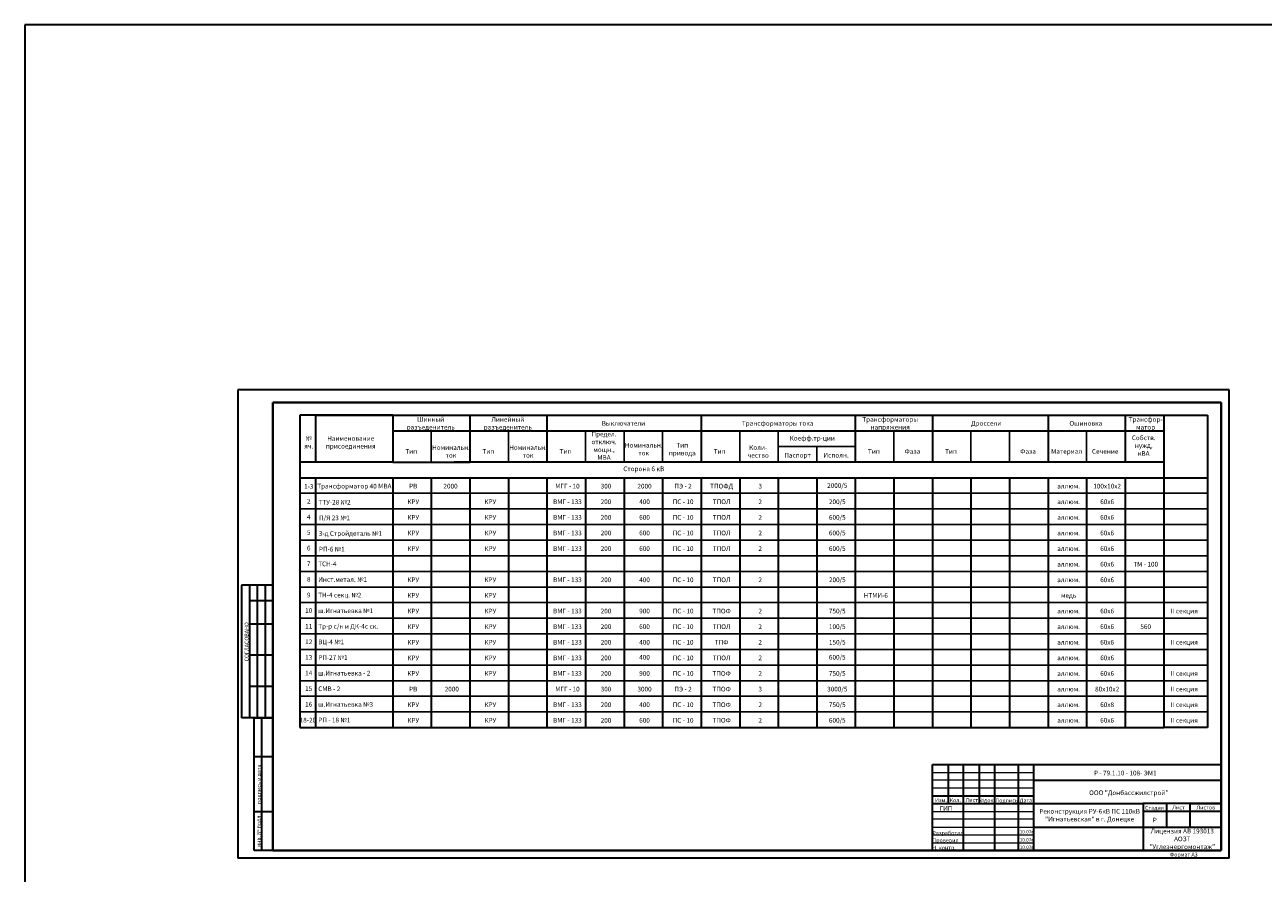
# Model space of a CAD drawing. Extents: x -232513 to -109935, y 168323 to 336666.
# Drawn here: x -112147 to -111354, y 170844 to 171388 of the extents above; entities that cross this region are included whole.
import ezdxf

# ---------------------------------------------------------------- set-up
doc = ezdxf.new("R2010")
doc.units = 0
doc.header["$LTSCALE"] = 1500
doc.header["$MEASUREMENT"] = 0
doc.layers.get('0').update_dxf_attribs({"linetype": 'CONTINUOUS'})
doc.layers.get('DEFPOINTS').update_dxf_attribs({"linetype": 'CONTINUOUS'})
doc.layers.add('СЛОЙ3', color=12, linetype='CONTINUOUS')
doc.styles.add('Romans', font='ARIAL.TTF', dxfattribs={"height": 3})
doc.styles.add('Основной', font='ARIAL.TTF')
doc.linetypes.add('RES6KV', pattern='A,0,[131,LTYPESHP.SHX,S=0.4,R=90,X=0.4,Y=-0.4],0.5,[131,LTYPESHP.SHX,S=0.4,R=90,X=0.4,Y=-0.4],4,[131,LTYPESHP.SHX,S=0.4,R=270,X=-0.4,Y=0.4],0.5,[131,LTYPESHP.SHX,S=0.4,R=270,X=-0.4,Y=0.4],-3', length=8)

msp = doc.modelspace()

# ---------------------------------------------------------------- linework, layer by layer
at = {"lineweight": 35}
for p, q in [((-112010.4588, 171154.0499), (-112010.4588, 170854.0344)), ((-111588.0931, 171154.0499), (-112010.4588, 171154.0499)), ((-111375.7273, 171154.0499), (-111588.0931, 171154.0499)), ((-111375.7273, 170854.0344), (-111375.7273, 171154.0499)), ((-111565.6213, 170859.0344), (-111565.6213, 170914.0344)), ((-111565.6213, 170914.0344), (-111380.7273, 170914.0344)), ((-111565.6213, 170914.0344), (-111380.7273, 170914.0344)), ((-111555.6213, 170914.0344), (-111555.6213, 170889.0344)), ((-111545.7273, 170859.0344), (-111545.7273, 170914.0344)), ((-111535.7273, 170914.0344), (-111535.7273, 170889.0344)), ((-111525.7273, 170859.0344), (-111525.7273, 170914.0344)), ((-111510.7273, 170914.0344), (-111510.7273, 170859.0344)), ((-111500.7273, 170859.0344), (-111500.7273, 170914.0344)), ((-111500.7273, 170904.0344), (-111380.7273, 170904.0344)), ((-111565.6213, 170894.0344), (-111500.7273, 170894.0344)), ((-111565.6213, 170889.0344), (-111500.7273, 170889.0344)), ((-111500.7273, 170889.0344), (-111430.7273, 170889.0344)), ((-111380.7273, 170889.0344), (-111430.7273, 170889.0344)), ((-111430.7273, 170889.0344), (-111430.7273, 170859.0344)), ((-111380.7273, 170884.0344), (-111430.7273, 170884.0344)), ((-111415.7273, 170889.0344), (-111415.7273, 170874.0344)), ((-111400.7273, 170889.0344), (-111380.7273, 170889.0344)), ((-111400.7273, 170874.0344), (-111400.7273, 170889.0344)), ((-111500.7273, 170874.0344), (-111380.7273, 170874.0344)), ((-111588.0931, 170854.0344), (-112010.4588, 170854.0344)), ((-111375.7273, 170854.0344), (-111588.0931, 170854.0344))]:
    msp.add_line(p, q, dxfattribs=at)
at = {"lineweight": 40}
for p, q in [((-111988.0931, 171146.0344), (-111565.7273, 171146.0344)), ((-111988.0931, 170859.0344), (-111988.0931, 171146.0344)), ((-111565.7273, 171146.0344), (-111380.7273, 171146.0344)), ((-111380.7273, 171146.0344), (-111380.7273, 170859.0344)), ((-111572.7273, 170859.0344), (-111988.0931, 170859.0344)), ((-111380.7273, 170859.0344), (-111572.7273, 170859.0344))]:
    msp.add_line(p, q, dxfattribs=at)
for p, q in [((-111968.0931, 171146.0344), (-111838.0931, 171146.0344)), ((-111838.0931, 171146.0344), (-111778.0931, 171146.0344)), ((-111743.0931, 171146.0344), (-111698.0931, 171146.0344)), ((-111678.0931, 171146.0344), (-111658.0931, 171146.0344)), ((-111545.7273, 171146.0344), (-111415.7273, 171146.0344)), ((-111988.0931, 171101.0344), (-111988.0931, 171093.0344)), ((-111555.6213, 170894.0344), (-111555.6213, 170889.0344)), ((-111545.7273, 170894.0344), (-111545.7273, 170889.0344)), ((-111545.7273, 170894.0344), (-111545.7273, 170889.0344)), ((-111535.7273, 170894.0344), (-111535.7273, 170889.0344)), ((-111525.7273, 170894.0344), (-111525.7273, 170889.0344)), ((-111510.7273, 170894.0344), (-111510.7273, 170889.0344)), ((-111415.7273, 170874.0344), (-111400.7273, 170874.0344))]:
    msp.add_line(p, q)
at = {"color": 0}
for p, q in [((-112008.0931, 171029.0344), (-112008.0931, 170944.0344)), ((-112008.0931, 171029.0344), (-112008.0931, 171029.0344)), ((-112003.0931, 171029.0344), (-112003.0931, 171029.0344)), ((-111998.0931, 171029.0344), (-111998.0931, 171029.0344)), ((-111993.0931, 171029.0344), (-111993.0931, 171029.0344)), ((-112000.0931, 170944.0344), (-112000.0931, 170944.0344)), ((-112000.0931, 170884.0344), (-112000.0931, 170884.0344)), ((-112000.0931, 170884.0344), (-112000.0931, 170884.0344)), ((-111995.0931, 170859.0344), (-111995.0931, 170859.0344)), ((-111572.7273, 170859.0344), (-111572.7273, 170859.0344))]:
    msp.add_line(p, q, dxfattribs=at)
at = {"color": 0, "lineweight": 30}
for p, q in [((-111988.0931, 171029.0344), (-112008.0931, 171029.0344)), ((-112008.0931, 171029.0344), (-112008.0931, 170944.0344)), ((-111998.0931, 171029.0344), (-112003.0931, 171029.0344)), ((-112003.0931, 171029.0344), (-112003.0931, 170944.0344)), ((-111993.0931, 171029.0344), (-111998.0931, 171029.0344)), ((-111998.0931, 171029.0344), (-111998.0931, 170944.0344)), ((-111988.0931, 171029.0344), (-111993.0931, 171029.0344)), ((-111993.0931, 171029.0344), (-111993.0931, 170944.0344)), ((-111988.0931, 171029.0344), (-111988.0931, 170859.0344)), ((-111988.0931, 171019.0344), (-112003.0931, 171019.0344)), ((-111988.0931, 171004.0344), (-112003.0931, 171004.0344)), ((-111988.0931, 170984.0344), (-112003.0931, 170984.0344)), ((-111988.0931, 170964.0344), (-112003.0931, 170964.0344)), ((-111988.0931, 170944.0344), (-112008.0931, 170944.0344)), ((-112000.0931, 170919.0344), (-112000.0931, 170944.0344)), ((-112000.0931, 170944.0344), (-111988.0931, 170944.0344)), ((-111995.0931, 170884.0344), (-111995.0931, 170944.0344)), ((-112000.0931, 170884.0344), (-112000.0931, 170919.0344)), ((-111988.0931, 170919.0344), (-112000.0931, 170919.0344)), ((-112000.0931, 170859.0344), (-112000.0931, 170884.0344)), ((-112000.0931, 170884.0344), (-111988.0931, 170884.0344)), ((-111995.0931, 170859.0344), (-111995.0931, 170884.0344)), ((-111995.0931, 170859.0344), (-112000.0931, 170859.0344)), ((-111988.0931, 170859.0344), (-111995.0931, 170859.0344)), ((-111572.7273, 170859.0344), (-111577.7273, 170859.0344))]:
    msp.add_line(p, q, dxfattribs=at)
at = {"lineweight": 13}
for p, q in [((-111565.6213, 170909.0344), (-111500.7273, 170909.0344)), ((-111500.7273, 170904.0344), (-111565.6213, 170904.0344)), ((-111500.7273, 170899.0344), (-111565.6213, 170899.0344)), ((-111565.6213, 170884.0344), (-111500.7273, 170884.0344)), ((-111500.7273, 170879.0344), (-111565.6213, 170879.0344)), ((-111565.6213, 170874.0344), (-111500.7273, 170874.0344)), ((-111500.9171, 170868.8357), (-111565.6213, 170868.8357)), ((-111565.6213, 170863.8357), (-111500.7273, 170863.8357))]:
    msp.add_line(p, q, dxfattribs=at)
at = {"layer": 'DEFPOINTS'}
msp.add_line((-111375.7273, 170854.0344), (-111375.7273, 170854.0344), dxfattribs=at)
at = {"layer": 'СЛОЙ3', "color": 1, "linetype": 'RES6KV', "lineweight": 35}
for p, q in [((-112146.9625, 171387.9279), (-112146.9625, 169471.116)), ((-109935.3927, 171387.9279), (-112146.9625, 171387.9279))]:
    msp.add_line(p, q, dxfattribs=at)
at = {"layer": 'СЛОЙ3', "color": 0}
for p, q in [((-111375.7273, 170854.0344), (-111375.7273, 171154.0499)), ((-111516.3371, 171137.7922), (-111442.2751, 171137.7922)), ((-111886.647, 171127.7922), (-111886.647, 171107.7922)), ((-111837.2724, 171127.7922), (-111837.2724, 171107.7922)), ((-111787.8977, 171127.7922), (-111787.8977, 171107.7922)), ((-111763.2104, 171127.7922), (-111763.2104, 171107.7922)), ((-111738.5231, 171127.7922), (-111738.5231, 171107.7922)), ((-111689.1484, 171127.7922), (-111689.1484, 171107.7922)), ((-111664.4611, 171127.7922), (-111664.4611, 171107.7922)), ((-111664.4611, 171127.7922), (-111565.7118, 171127.7922)), ((-111590.3991, 171127.7922), (-111590.3991, 171107.7922)), ((-111541.0244, 171127.7922), (-111541.0244, 171107.7922)), ((-111516.3371, 171127.7922), (-111516.3371, 171107.7922)), ((-111516.3371, 171127.7922), (-111516.3371, 171107.7922)), ((-111466.9624, 171127.7922), (-111466.9624, 171107.7922)), ((-111466.9624, 171127.7922), (-111466.9624, 171107.7922)), ((-111615.0864, 171117.7922), (-111664.4611, 171117.7922)), ((-111664.4611, 171117.7922), (-111615.0864, 171117.7922)), ((-111639.7737, 171117.7922), (-111639.7737, 171107.7922)), ((-111861.9597, 171107.7922), (-111921.3344, 171107.7922)), ((-111491.6498, 171107.7922), (-111551.0244, 171107.7922)), ((-111442.2751, 171107.7922), (-111501.6498, 171107.7922)), ((-111970.709, 171087.7922), (-111389.5969, 171087.7922)), ((-111970.709, 171077.7922), (-111389.5969, 171077.7922)), ((-111970.709, 171067.7922), (-111389.5969, 171067.7922)), ((-111970.709, 171057.7922), (-111389.5969, 171057.7922)), ((-111970.709, 171047.7922), (-111389.5969, 171047.7922)), ((-111970.709, 171037.7922), (-111389.5969, 171037.7922)), ((-111970.709, 171027.7922), (-111389.5969, 171027.7922)), ((-111970.709, 171017.7922), (-111389.5969, 171017.7922)), ((-111970.709, 171007.7922), (-111389.5969, 171007.7922)), ((-111970.709, 170997.7922), (-111389.5969, 170997.7922)), ((-111970.709, 170987.7922), (-111389.5969, 170987.7922)), ((-111970.709, 170977.7922), (-111389.5969, 170977.7922)), ((-111970.709, 170967.7922), (-111389.5969, 170967.7922)), ((-111970.709, 170957.7922), (-111417.5878, 170957.7922)), ((-111970.709, 170957.7922), (-111389.5969, 170957.7922)), ((-111970.709, 170947.7922), (-111389.5969, 170947.7922))]:
    msp.add_line(p, q, dxfattribs=at)
at = {"layer": 'СЛОЙ3', "color": 0, "lineweight": 30}
for p, q in [((-111970.709, 171137.7922), (-111970.709, 171073.0766)), ((-111911.3344, 171137.7922), (-111970.709, 171137.7922)), ((-111960.709, 171137.7922), (-111960.709, 171107.7922)), ((-111960.709, 171137.7922), (-111911.3344, 171137.7922)), ((-111911.3344, 171137.7922), (-111911.3344, 171107.7922)), ((-111911.3344, 171137.7922), (-111861.9597, 171137.7922)), ((-111861.9597, 171137.7922), (-111861.9597, 171107.7922)), ((-111861.9597, 171137.7922), (-111812.5851, 171137.7922)), ((-111812.5851, 171137.7922), (-111812.5851, 171107.7922)), ((-111812.5851, 171137.7922), (-111763.2104, 171137.7922)), ((-111763.2104, 171137.7922), (-111713.8357, 171137.7922)), ((-111713.8357, 171137.7922), (-111713.8357, 171107.7922)), ((-111713.8357, 171137.7922), (-111615.0864, 171137.7922)), ((-111615.0864, 171137.7922), (-111615.0864, 171107.7922)), ((-111615.0864, 171137.7922), (-111565.7118, 171137.7922)), ((-111565.7118, 171137.7922), (-111565.7118, 171107.7922)), ((-111565.7118, 171137.7922), (-111491.6498, 171137.7922)), ((-111491.6498, 171137.7922), (-111491.6498, 171107.7922)), ((-111491.6498, 171137.7922), (-111389.5969, 171137.7922)), ((-111442.2751, 171137.7922), (-111442.2751, 171107.7922)), ((-111417.5878, 171137.7922), (-111417.5878, 171097.7922)), ((-111389.5969, 171137.7922), (-111389.5969, 170937.7922)), ((-111911.3344, 171127.7922), (-111615.0864, 171127.7922)), ((-111615.0864, 171127.7922), (-111516.3371, 171127.7922)), ((-111590.3991, 171127.7922), (-111491.6498, 171127.7922)), ((-111565.7118, 171127.7922), (-111466.9624, 171127.7922)), ((-111541.0244, 171127.7922), (-111442.2751, 171127.7922)), ((-111516.3371, 171127.7922), (-111417.5878, 171127.7922)), ((-111911.3344, 171107.7922), (-111970.709, 171107.7922)), ((-111911.3344, 171107.7922), (-111861.9597, 171107.7922)), ((-111812.5851, 171107.7922), (-111871.9597, 171107.7922)), ((-111763.2104, 171107.7922), (-111822.5851, 171107.7922)), ((-111713.8357, 171107.7922), (-111773.2104, 171107.7922)), ((-111664.4611, 171107.7922), (-111723.8357, 171107.7922)), ((-111615.0864, 171107.7922), (-111674.4611, 171107.7922)), ((-111565.7118, 171107.7922), (-111625.0864, 171107.7922)), ((-111516.3371, 171107.7922), (-111575.7118, 171107.7922)), ((-111466.9624, 171107.7922), (-111526.3371, 171107.7922)), ((-111417.5878, 171107.7922), (-111476.9624, 171107.7922)), ((-111970.709, 171097.7922), (-111389.5969, 171097.7922)), ((-111960.709, 171097.7922), (-111960.709, 170937.7922)), ((-111911.3344, 171097.7922), (-111911.3344, 170937.7922)), ((-111886.647, 171097.7922), (-111886.647, 170937.7922)), ((-111861.9597, 171097.7922), (-111861.9597, 170937.7922)), ((-111837.2724, 171097.7922), (-111837.2724, 170937.7922)), ((-111812.5851, 171097.7922), (-111812.5851, 170937.7922)), ((-111787.8977, 171097.7922), (-111787.8977, 170937.7922)), ((-111763.2104, 171097.7922), (-111763.2104, 170937.7922)), ((-111738.5231, 171097.7922), (-111738.5231, 170937.7922)), ((-111713.8357, 171097.7922), (-111713.8357, 170937.7922)), ((-111689.1484, 171097.7922), (-111689.1484, 170937.7922)), ((-111664.4611, 171097.7922), (-111664.4611, 170937.7922)), ((-111639.7737, 171097.7922), (-111639.7737, 170937.7922)), ((-111615.0864, 171097.7922), (-111615.0864, 170937.7922)), ((-111590.3991, 171097.7922), (-111590.3991, 170937.7922)), ((-111565.7118, 171097.7922), (-111565.7118, 170937.7922)), ((-111541.0244, 171097.7922), (-111541.0244, 170937.7922)), ((-111516.3371, 171097.7922), (-111516.3371, 170937.7922)), ((-111491.6498, 171097.7922), (-111491.6498, 170937.7922)), ((-111466.9624, 171097.7922), (-111466.9624, 170937.7922)), ((-111442.2751, 171097.7922), (-111442.2751, 170937.7922)), ((-111417.5878, 171097.7922), (-111417.5878, 170937.7922)), ((-111970.709, 171087.7922), (-111970.709, 170937.7922)), ((-111970.709, 170937.7922), (-111417.5878, 170937.7922)), ((-111389.5969, 170937.7922), (-111417.5878, 170937.7922))]:
    msp.add_line(p, q, dxfattribs=at)

# ---------------------------------------------------------------- texts
at = {"style": 'Romans'}
for p in [(-111509.8461, 170869.9383), (-111509.8461, 170864.7968), (-111509.8461, 170859.9835)]:
    msp.add_text('10.07г', height=2.2, dxfattribs=at).set_placement(p)
at = {"attachment_point": 5, "style": 'Romans'}
for s, insert, char_height, width in [('{\\fArial|b0|i0|c204|p34;Шинный\\Pразъеденитель}', (-111886.9968, 171132.6357), 3, 46.057024), ('{\\fArial|b0|i0|c204|p34;Линейный\\Pразъеденитель}', (-111837.6221, 171132.6357), 3, 46.057024), ('{\\fArial|b0|i0|c204|p34;Трансформаторы напряжения}', (-111592.7574, 171132.6357), 3, 46.057024), ('{\\fArial|b0|i0|c204|p34;Трансфор-\\Pматор}', (-111429.1991, 171132.6357), 3, 46.057024), ('{\\fArial|b0|i0|c204|p34;Предел.\\Pотключ.\\Pмощн.,\\PМВА}', (-111776.0266, 171118.2713), 3, 46.057024), ('{\\fArial|b0|i0|c204|p34;Выключатели}', (-111763.5601, 171132.6357), 3, 46.057024), ('{\\fArial|b0|i0|c204|p34;Трансформаторы тока}', (-111664.8108, 171132.6357), 3, 46.057024), ('{\\fArial|b0|i0|c204|p34;Дроссели}', (-111531.2676, 171132.6357), 3, 46.057024), ('{\\fArial|b0|i0|c204|p34;Ошиновка}', (-111467.4746, 171132.6357), 3, 46.057024), ('{\\fArial|b0|i0|c204|p34;№\\Pяч.}', (-111965.1116, 171120.4787), 3, 46.057024), ('{\\fArial|b0|i0|c204|p34;Наименование присоединения}', (-111938.23, 171120.4787), 3, 46.057024), ('{\\fArial|b0|i0|c204|p34;Номинальн.\\Pток}', (-111750.5824, 171116.1163), 3, 46.057024), ('{\\fArial|b0|i0|c204|p34;Тип \\Pпривода}', (-111725.895, 171116.1163), 3, 46.057024), ('{\\fArial|b0|i0|c204|p34;Коефф.тр-ции}', (-111642.6499, 171123.1225), 3, 46.057024), ('{\\fArial|b0|i0|c204|p34;Собств.\\Pнужд,\\PкВА}', (-111430.404, 171118.3622), 3, 46.057024), ('{\\fArial|b0|i0|c204|p34;Тип}', (-111899.4633, 171114.6371), 3, 46.057024), ('{\\fArial|b0|i0|c204|p34;Номинальн.\\Pток}', (-111874.019, 171114.6371), 3, 46.057024), ('{\\fArial|b0|i0|c204|p34;Тип}', (-111850.0886, 171114.6371), 3, 46.057024), ('{\\fArial|b0|i0|c204|p34;Номинальн.\\Pток}', (-111824.6443, 171114.6371), 3, 46.057024), ('{\\fArial|b0|i0|c204|p34;Тип}', (-111800.7139, 171114.6371), 3, 46.057024), ('{\\fArial|b0|i0|c204|p34;Тип}', (-111701.9646, 171114.6371), 3, 46.057024), ('{\\fArial|b0|i0|c204|p34;Коли-\\Pчество}', (-111677.2773, 171114.6371), 3, 46.057024), ('{\\fArial|b0|i0|c204|p34;Паспорт}', (-111652.0853, 171112.1829), 3, 46.057024), ('{\\fArial|b0|i0|c204|p34;Исполн.}', (-111627.398, 171112.1829), 3, 46.057024), ('{\\fArial|b0|i0|c204|p34;Тип}', (-111603.2153, 171114.6371), 3, 46.057024), ('{\\fArial|b0|i0|c204|p34;Фаза}', (-111578.528, 171114.6371), 3, 46.057024), ('{\\fArial|b0|i0|c204|p34;Тип}', (-111553.8406, 171114.6371), 3, 46.057024), ('{\\fArial|b0|i0|c204|p34;Фаза}', (-111504.466, 171114.6371), 3, 46.057024), ('{\\fArial|b0|i0|c204|p34;Материал}', (-111479.7787, 171114.6371), 3, 46.057024), ('{\\fArial|b0|i0|c204|p34;Сечение}', (-111455.0913, 171114.6371), 3, 46.057024), ('{\\fArial|b0|i0|c204|p34;Сторона 6 кВ}', (-111750.5824, 171103.4876), 3, 56.971429), ('{\\fArial|b0|i0|c204|p34;Изм.}', (-111560.2477, 170891.2351), 2.5, 46.057024), ('{\\fArial|b0|i0|c204|p34;Кол.}', (-111551.095, 170891.2351), 2.5, 46.057024), ('{\\fArial|b0|i0|c204|p34;Лист}', (-111540.5137, 170891.3017), 2.5, 46.057024), ('{\\fArial|b0|i0|c204|p34;№док.}', (-111530.8588, 170891.1175), 2.5, 46.057024), ('{\\fArial|b0|i0|c204|p34;Подпись}', (-111518.1738, 170891.07), 2.5, 46.057024), ('{\\fArial|b0|i0|c204|p34;Дата}', (-111505.8303, 170891.07), 2.5, 46.057024), ('{\\fArial|b0|i0|c204|p34;ГИП}', (-111556.994, 170885.9816), 3, 46.057024), ('{\\fArial|b0|i0|c204|p34;Реконструкция РУ-6кВ ПС 110кВ \\P"Игнатьевская" в г. Донецке }', (-111465.0438, 170881.6208), 3, 127.719201), ('{\\fArial|b0|i0|c204|p34;Стадия}', (-111423.5189, 170886.3589), 2.5, 46.057024), ('{\\fArial|b0|i0|c204|p34;Лист}', (-111408.1665, 170886.5344), 2.5, 46.057024), ('{\\fArial|b0|i0|c204|p34;Листов}', (-111390.685, 170886.5344), 2.5, 46.057024), ('{\\fArial|b0|i0|c204|p34;Р}', (-111423.2707, 170878.4865), 3, 46.057024), ('{\\fArial|b0|i0|c204|p34;Проверил}', (-111557.3436, 170865.5039), 2.5, 46.057024), ('{\\fArial|b0|i0|c204|p34;Разработал}', (-111555.7975, 170870.2392), 2.5, 46.057024), ('{\\fArial|b0|i0|c204|p34;Лицензия АВ 193013\\PАОЗТ "Углеэнергомонтаж"}', (-111405.7303, 170866.4402), 3, 46.057024), ('{\\fArial|b0|i0|c204|p34;Н. контр.}', (-111558.2581, 170860.8301), 2.5, 46.057024), ('{\\fArial|b0|i0|c204|p34;Формат А3}', (-111404.7552, 170856.4179), 2.5, 50)]:
    msp.add_mtext(s, dxfattribs=dict(at, insert=insert, char_height=char_height, width=width))
at = {"color": 1, "char_height": 3, "width": 63.381599, "style": 'Romans'}
for s, insert, attachment_point in [('{\\fArial|b0|i0|c204|p34;1-3}', (-111965.1116, 171092.1858), 5), ('{\\fArial|b0|i0|c204|p34;Трансформатор 40 МВА}', (-111935.9046, 171092.397), 5), ('{\\fArial|b0|i0|c204|p34;РВ}', (-111898.1928, 171092.397), 5), ('{\\fArial|b0|i0|c204|p34;2000}', (-111874.2985, 171092.397), 5), ('{\\fArial|b0|i0|c204|p34;МГГ - 10}', (-111799.4435, 171092.397), 5), ('{\\fArial|b0|i0|c204|p34;300}', (-111774.7562, 171092.397), 5), ('{\\fArial|b0|i0|c204|p34;2000}', (-111750.0689, 171092.397), 5), ('{\\fArial|b0|i0|c204|p34;ПЭ - 2}', (-111725.3815, 171092.397), 5), ('{\\fArial|b0|i0|c204|p34;ТПОФД}', (-111700.6942, 171092.397), 5), ('{\\fArial|b0|i0|c204|p34;3}', (-111676.0069, 171092.397), 5), ('2000/5', (-111626.6322, 171092.397), 5), ('{\\fArial|b0|i0|c204|p34;аллюм.}', (-111478.5082, 171092.397), 5), ('{\\fArial|b0|i0|c204|p34;100х10х2}', (-111453.8209, 171092.397), 5), ('{\\fArial|b0|i0|c204|p34;\\C0;2}', (-111965.1116, 171082.6928), 5), ('{\\fArial|b0|i0|c204|p34;\\C0;ТТУ-28 №2}', (-111948.5757, 171082.0717), 5), ('{\\fArial|b0|i0|c204|p34;\\C0;КРУ}', (-111898.1928, 171082.397), 5), ('{\\fArial|b0|i0|c204|p34;\\C0;КРУ}', (-111848.8182, 171082.397), 5), ('{\\fArial|b0|i0|c204|p34;\\C0;ВМГ - 133}', (-111799.4435, 171082.397), 5), ('{\\fArial|b0|i0|c204|p34;\\C0;200}', (-111774.7562, 171082.397), 5), ('{\\C0;400}', (-111750.0689, 171082.397), 5), ('{\\fArial|b0|i0|c204|p34;\\C0;ПС - 10}', (-111725.3815, 171082.397), 5), ('{\\fArial|b0|i0|c204|p34;\\C0;ТПОЛ}', (-111700.6942, 171082.397), 5), ('{\\fArial|b0|i0|c204|p34;\\C0;2}', (-111676.0069, 171082.397), 5), ('{\\C0;200/5}', (-111626.6322, 171082.397), 5), ('{\\fArial|b0|i0|c204|p34;\\C0;аллюм.}', (-111478.5082, 171082.397), 5), ('{\\fArial|b0|i0|c204|p34;\\C0;60х6}', (-111453.8209, 171082.397), 5), ('{\\fArial|b0|i0|c204|p34;\\C0;4}', (-111965.1116, 171072.6928), 5), ('{\\fArial|b0|i0|c204|p34;\\C0;П/Я 23 №1}', (-111948.5757, 171072.0717), 5), ('{\\fArial|b0|i0|c204|p34;\\C0;КРУ}', (-111898.1928, 171072.397), 5), ('{\\fArial|b0|i0|c204|p34;\\C0;КРУ}', (-111848.8182, 171072.397), 5), ('{\\fArial|b0|i0|c204|p34;\\C0;ВМГ - 133}', (-111799.4435, 171072.397), 5), ('{\\fArial|b0|i0|c204|p34;\\C0;200}', (-111774.7562, 171072.397), 5), ('{\\C0;600}', (-111750.0689, 171072.397), 5), ('{\\fArial|b0|i0|c204|p34;\\C0;ПС - 10}', (-111725.3815, 171072.397), 5), ('{\\fArial|b0|i0|c204|p34;\\C0;ТПОЛ}', (-111700.6942, 171072.397), 5), ('{\\fArial|b0|i0|c204|p34;\\C0;2}', (-111676.0069, 171072.397), 5), ('{\\C0;600/5}', (-111626.6322, 171072.397), 5), ('{\\fArial|b0|i0|c204|p34;\\C0;аллюм.}', (-111478.5082, 171072.397), 5), ('{\\fArial|b0|i0|c204|p34;\\C0;60х6}', (-111453.8209, 171072.397), 5), ('{\\fArial|b0|i0|c204|p34;\\C0;5}', (-111965.1116, 171062.6928), 5), ('{\\fArial|b0|i0|c204|p34;\\C0;З-д Стройдеталь №1}', (-111938.5306, 171062.0717), 5), ('{\\fArial|b0|i0|c204|p34;\\C0;КРУ}', (-111898.1928, 171062.397), 5), ('{\\fArial|b0|i0|c204|p34;\\C0;КРУ}', (-111848.8182, 171062.397), 5), ('{\\fArial|b0|i0|c204|p34;\\C0;ВМГ - 133}', (-111799.4435, 171062.397), 5), ('{\\fArial|b0|i0|c204|p34;\\C0;200}', (-111774.7562, 171062.397), 5), ('{\\C0;600}', (-111750.0689, 171062.397), 5), ('{\\fArial|b0|i0|c204|p34;\\C0;ПС - 10}', (-111725.3815, 171062.397), 5), ('{\\fArial|b0|i0|c204|p34;\\C0;ТПОЛ}', (-111700.6942, 171062.397), 5), ('{\\fArial|b0|i0|c204|p34;\\C0;2}', (-111676.0069, 171062.397), 5), ('{\\C0;600/5}', (-111626.6322, 171062.397), 5), ('{\\fArial|b0|i0|c204|p34;\\C0;60х6}', (-111453.8209, 171062.397), 5), ('{\\fArial|b0|i0|c204|p34;\\C0;аллюм.}', (-111478.5082, 171062.397), 5), ('{\\fArial|b0|i0|c204|p34;\\C0;6}', (-111965.1116, 171052.6928), 5), ('{\\fArial|b0|i0|c204|p34;\\C0;РП-6 №1}', (-111950.3435, 171052.04), 5), ('{\\fArial|b0|i0|c204|p34;\\C0;КРУ}', (-111898.1928, 171052.397), 5), ('{\\fArial|b0|i0|c204|p34;\\C0;КРУ}', (-111848.8182, 171052.397), 5), ('{\\fArial|b0|i0|c204|p34;\\C0;ВМГ - 133}', (-111799.4435, 171052.397), 5), ('{\\fArial|b0|i0|c204|p34;\\C0;200}', (-111774.7562, 171052.397), 5), ('{\\C0;600}', (-111750.0689, 171052.397), 5), ('{\\fArial|b0|i0|c204|p34;\\C0;ПС - 10}', (-111725.3815, 171052.397), 5), ('{\\fArial|b0|i0|c204|p34;\\C0;ТПОЛ}', (-111700.6942, 171052.397), 5), ('{\\fArial|b0|i0|c204|p34;\\C0;2}', (-111676.0069, 171052.397), 5), ('{\\C0;600/5}', (-111626.6322, 171052.397), 5), ('{\\fArial|b0|i0|c204|p34;\\C0;аллюм.}', (-111478.5082, 171052.397), 5), ('{\\fArial|b0|i0|c204|p34;\\C0;60х6}', (-111453.8209, 171052.397), 5), ('{\\fArial|b0|i0|c204|p34;\\C0;7}', (-111965.1116, 171042.6928), 5), ('{\\fArial|b0|i0|c204|p34;\\C0;ТСН-4}', (-111959.0366, 171044.0998), 1), ('{\\fArial|b0|i0|c204|p34;\\C0;аллюм.}', (-111478.5082, 171042.397), 5), ('{\\fArial|b0|i0|c204|p34;\\C0;60х6}', (-111453.8209, 171042.397), 5), ('{\\fArial|b0|i0|c204|p34;\\C0;ТМ - 100}', (-111429.1336, 171042.397), 5), ('{\\fArial|b0|i0|c204|p34;\\C0;8}', (-111965.1116, 171032.6928), 5), ('{\\fArial|b0|i0|c204|p34;\\C0;Инст.метал. №1}', (-111959.0366, 171034.0998), 1), ('{\\fArial|b0|i0|c204|p34;\\C0;КРУ}', (-111898.1928, 171032.397), 5), ('{\\fArial|b0|i0|c204|p34;\\C0;КРУ}', (-111848.8182, 171032.397), 5), ('{\\fArial|b0|i0|c204|p34;\\C0;ВМГ - 133}', (-111799.4435, 171032.397), 5), ('{\\fArial|b0|i0|c204|p34;\\C0;200}', (-111774.7562, 171032.397), 5), ('{\\C0;400}', (-111750.0689, 171032.397), 5), ('{\\fArial|b0|i0|c204|p34;\\C0;ПС - 10}', (-111725.3815, 171032.397), 5), ('{\\fArial|b0|i0|c204|p34;\\C0;ТПОЛ}', (-111700.6942, 171032.397), 5), ('{\\fArial|b0|i0|c204|p34;\\C0;2}', (-111676.0069, 171032.397), 5), ('{\\C0;200/5}', (-111626.6322, 171032.397), 5), ('{\\fArial|b0|i0|c204|p34;\\C0;аллюм.}', (-111478.5082, 171032.397), 5), ('{\\fArial|b0|i0|c204|p34;\\C0;60х6}', (-111453.8209, 171032.397), 5), ('{\\fArial|b0|i0|c204|p34;\\C0;9}', (-111965.1116, 171022.6928), 5), ('{\\fArial|b0|i0|c204|p34;\\C0;ТН-4 секц. №2}', (-111959.0366, 171024.0998), 1), ('{\\fArial|b0|i0|c204|p34;\\C0;КРУ}', (-111898.1928, 171022.397), 5), ('{\\fArial|b0|i0|c204|p34;\\C0;КРУ}', (-111848.8182, 171022.397), 5), ('{\\fArial|b0|i0|c204|p34;\\C0;НТМИ-6}', (-111601.9449, 171022.397), 5), ('{\\fArial|b0|i0|c204|p34;\\C0;медь}', (-111478.5082, 171022.397), 5), ('{\\fArial|b0|i0|c204|p34;\\C0;10}', (-111965.1116, 171012.6928), 5), ('{\\fArial|b0|i0|c204|p34;\\C0;ш.Игнатьевка №1}', (-111959.0366, 171014.0998), 1), ('{\\fArial|b0|i0|c204|p34;\\C0;КРУ}', (-111898.1928, 171012.397), 5), ('{\\fArial|b0|i0|c204|p34;\\C0;КРУ}', (-111848.8182, 171012.397), 5), ('{\\fArial|b0|i0|c204|p34;\\C0;ВМГ - 133}', (-111799.4435, 171012.397), 5), ('{\\fArial|b0|i0|c204|p34;\\C0;200}', (-111774.7562, 171012.397), 5), ('{\\C0;900}', (-111750.0689, 171012.397), 5), ('{\\fArial|b0|i0|c204|p34;\\C0;ПС - 10}', (-111725.3815, 171012.397), 5), ('{\\fArial|b0|i0|c204|p34;\\C0;ТПОФ}', (-111700.6942, 171012.397), 5), ('{\\fArial|b0|i0|c204|p34;\\C0;2}', (-111676.0069, 171012.397), 5), ('{\\C0;750/5}', (-111626.6322, 171012.397), 5), ('{\\fArial|b0|i0|c204|p34;\\C0;аллюм.}', (-111478.5082, 171012.397), 5), ('{\\fArial|b0|i0|c204|p34;\\C0;60х6}', (-111453.8209, 171012.397), 5), ('{\\C0;II \\fArial|b0|i0|c204|p34;секция}', (-111404.4462, 171012.397), 5), ('{\\fArial|b0|i0|c204|p34;\\C0;11}', (-111965.1116, 171002.6928), 5), ('{\\fArial|b0|i0|c204|p34;\\C0;Тр-р с/н и ДК-4с ск.}', (-111959.0366, 171004.0998), 1), ('{\\fArial|b0|i0|c204|p34;\\C0;КРУ}', (-111898.1928, 171002.397), 5), ('{\\fArial|b0|i0|c204|p34;\\C0;КРУ}', (-111848.8182, 171002.397), 5), ('{\\fArial|b0|i0|c204|p34;\\C0;ВМГ - 133}', (-111799.4435, 171002.397), 5), ('{\\fArial|b0|i0|c204|p34;\\C0;200}', (-111774.7562, 171002.397), 5), ('{\\C0;600}', (-111750.0689, 171002.397), 5), ('{\\fArial|b0|i0|c204|p34;\\C0;ПС - 10}', (-111725.3815, 171002.397), 5), ('{\\fArial|b0|i0|c204|p34;\\C0;ТПОЛ}', (-111700.6942, 171002.397), 5), ('{\\fArial|b0|i0|c204|p34;\\C0;2}', (-111676.0069, 171002.397), 5), ('{\\C0;100/5}', (-111626.6322, 171002.397), 5), ('{\\fArial|b0|i0|c204|p34;\\C0;аллюм.}', (-111478.5082, 171002.397), 5), ('{\\fArial|b0|i0|c204|p34;\\C0;60х6}', (-111453.8209, 171002.397), 5), ('{\\fArial|b0|i0|c204|p34;\\C0;560}', (-111429.1336, 171002.397), 5), ('{\\fArial|b0|i0|c204|p34;\\C0;12}', (-111965.1116, 170992.6928), 5), ('{\\fArial|b0|i0|c204|p34;\\C0;ВЦ-4 №1}', (-111959.0366, 170994.0998), 1), ('{\\fArial|b0|i0|c204|p34;\\C0;КРУ}', (-111898.1928, 170992.397), 5), ('{\\fArial|b0|i0|c204|p34;\\C0;КРУ}', (-111848.8182, 170992.397), 5), ('{\\fArial|b0|i0|c204|p34;\\C0;ВМГ - 133}', (-111799.4435, 170992.397), 5), ('{\\fArial|b0|i0|c204|p34;\\C0;200}', (-111774.7562, 170992.397), 5), ('{\\C0;400}', (-111750.0689, 170992.397), 5), ('{\\fArial|b0|i0|c204|p34;\\C0;ПС - 10}', (-111725.3815, 170992.397), 5), ('{\\fArial|b0|i0|c204|p34;\\C0;ТПФ}', (-111700.6942, 170992.397), 5), ('{\\fArial|b0|i0|c204|p34;\\C0;2}', (-111676.0069, 170992.397), 5), ('{\\C0;150/5}', (-111626.6322, 170992.397), 5), ('{\\fArial|b0|i0|c204|p34;\\C0;аллюм.}', (-111478.5082, 170992.397), 5), ('{\\fArial|b0|i0|c204|p34;\\C0;60х6}', (-111453.8209, 170992.397), 5), ('{\\C0;II \\fArial|b0|i0|c204|p34;секция}', (-111404.4462, 170992.397), 5), ('400', (-111750.0689, 170982.397), 5), ('600/5', (-111626.6322, 170982.397), 5), ('{\\fArial|b0|i0|c204|p34;\\C0;13}', (-111965.1116, 170982.6928), 5), ('{\\fArial|b0|i0|c204|p34;РП-27 №1}', (-111959.0366, 170984.0998), 1), ('{\\fArial|b0|i0|c204|p34;КРУ}', (-111898.1928, 170982.397), 5), ('{\\fArial|b0|i0|c204|p34;КРУ}', (-111848.8182, 170982.397), 5), ('{\\fArial|b0|i0|c204|p34;ВМГ - 133}', (-111799.4435, 170982.397), 5), ('{\\fArial|b0|i0|c204|p34;200}', (-111774.7562, 170982.397), 5), ('{\\fArial|b0|i0|c204|p34;ПС - 10}', (-111725.3815, 170982.397), 5), ('{\\fArial|b0|i0|c204|p34;ТПОЛ}', (-111700.6942, 170982.397), 5), ('{\\fArial|b0|i0|c204|p34;2}', (-111676.0069, 170982.397), 5), ('{\\fArial|b0|i0|c204|p34;аллюм.}', (-111478.5082, 170982.397), 5), ('{\\fArial|b0|i0|c204|p34;60х6}', (-111453.8209, 170982.397), 5), ('{\\fArial|b0|i0|c204|p34;\\C0;14}', (-111965.1116, 170972.6928), 5), ('{\\fArial|b0|i0|c204|p34;\\C0;ш.Игнатьевка - 2}', (-111959.0366, 170974.0998), 1), ('{\\fArial|b0|i0|c204|p34;\\C0;КРУ}', (-111898.1928, 170972.397), 5), ('{\\fArial|b0|i0|c204|p34;\\C0;КРУ}', (-111848.8182, 170972.397), 5), ('{\\fArial|b0|i0|c204|p34;\\C0;ВМГ - 133}', (-111799.4435, 170972.397), 5), ('{\\fArial|b0|i0|c204|p34;\\C0;200}', (-111774.7562, 170972.397), 5), ('{\\C0;900}', (-111750.0689, 170972.397), 5), ('{\\fArial|b0|i0|c204|p34;\\C0;ПС - 10}', (-111725.3815, 170972.397), 5), ('{\\fArial|b0|i0|c204|p34;\\C0;ТПОФ}', (-111700.6942, 170972.397), 5), ('{\\fArial|b0|i0|c204|p34;\\C0;2}', (-111676.0069, 170972.397), 5), ('{\\C0;750/5}', (-111626.6322, 170972.397), 5), ('{\\fArial|b0|i0|c204|p34;\\C0;аллюм.}', (-111478.5082, 170972.397), 5), ('{\\fArial|b0|i0|c204|p34;\\C0;60х6}', (-111453.8209, 170972.397), 5), ('{\\C0;II \\fArial|b0|i0|c204|p34;секция}', (-111404.4462, 170972.397), 5), ('{\\fArial|b0|i0|c204|p34;\\C0;15}', (-111965.1116, 170962.6928), 5), ('{\\fArial|b0|i0|c204|p34;\\C0;СМВ - 2}', (-111959.0366, 170964.0998), 1), ('{\\fArial|b0|i0|c204|p34;\\C0;РВ}', (-111898.1928, 170962.397), 5), ('{\\C0;2000}', (-111873.5055, 170962.397), 5), ('{\\fArial|b0|i0|c204|p34;\\C0;МГГ - 10}', (-111799.4435, 170962.397), 5), ('{\\fArial|b0|i0|c204|p34;\\C0;300}', (-111774.7562, 170962.397), 5), ('{\\fArial|b0|i0|c204|p34;\\C0;300\\fArial|b0|i0|c0|p34;0}', (-111750.0689, 170962.397), 5), ('{\\fArial|b0|i0|c204|p34;\\C0;ПЭ - 2}', (-111725.3815, 170962.397), 5), ('{\\fArial|b0|i0|c204|p34;\\C0;ТПОФ}', (-111700.6942, 170962.397), 5), ('{\\C0;3}', (-111676.0069, 170962.397), 5), ('{\\C0;3000/5}', (-111626.6322, 170962.397), 5), ('{\\fArial|b0|i0|c204|p34;\\C0;аллюм.}', (-111478.5082, 170962.397), 5), ('{\\C0;80\\fArial|b0|i0|c204|p34;х10х2}', (-111453.8209, 170962.397), 5), ('{\\C0;II \\fArial|b0|i0|c204|p34;секция}', (-111404.4462, 170962.397), 5), ('{\\fArial|b0|i0|c204|p34;\\C0;16}', (-111965.1116, 170952.6928), 5), ('{\\fArial|b0|i0|c204|p34;\\C0;ш.Игнатьевка №3}', (-111959.0366, 170954.0998), 1), ('{\\fArial|b0|i0|c204|p34;\\C0;КРУ}', (-111898.1928, 170952.397), 5), ('{\\fArial|b0|i0|c204|p34;\\C0;КРУ}', (-111848.8182, 170952.397), 5), ('{\\fArial|b0|i0|c204|p34;\\C0;ВМГ - 133}', (-111799.4435, 170952.397), 5), ('{\\fArial|b0|i0|c204|p34;\\C0;200}', (-111774.7562, 170952.397), 5), ('{\\C0;400}', (-111750.0689, 170952.397), 5), ('{\\fArial|b0|i0|c204|p34;\\C0;ПС - 10}', (-111725.3815, 170952.397), 5), ('{\\fArial|b0|i0|c204|p34;\\C0;ТПОФ}', (-111700.6942, 170952.397), 5), ('{\\fArial|b0|i0|c204|p34;\\C0;2}', (-111676.0069, 170952.397), 5), ('{\\C0;750/5}', (-111626.6322, 170952.397), 5), ('{\\fArial|b0|i0|c204|p34;\\C0;аллюм.}', (-111478.5082, 170952.397), 5), ('{\\fArial|b0|i0|c204|p34;\\C0;60х\\fArial|b0|i0|c0|p34;8}', (-111453.8209, 170952.397), 5), ('{\\C0;II \\fArial|b0|i0|c204|p34;секция}', (-111404.4462, 170952.397), 5), ('{\\fArial|b0|i0|c204|p34;\\C0;18-20}', (-111965.6619, 170942.528), 5), ('{\\fArial|b0|i0|c204|p34;\\C0;РП - 18 №1}', (-111959.0366, 170944.0998), 1), ('{\\fArial|b0|i0|c204|p34;\\C0;КРУ}', (-111898.1928, 170942.397), 5), ('{\\fArial|b0|i0|c204|p34;\\C0;КРУ}', (-111848.8182, 170942.397), 5), ('{\\fArial|b0|i0|c204|p34;\\C0;ВМГ - 133}', (-111799.4435, 170942.397), 5), ('{\\fArial|b0|i0|c204|p34;\\C0;200}', (-111774.7562, 170942.397), 5), ('{\\fArial|b0|i0|c204|p34;\\C0;6\\fArial|b0|i0|c0|p34;00}', (-111750.0689, 170942.397), 5), ('{\\fArial|b0|i0|c204|p34;\\C0;ПС - 10}', (-111725.3815, 170942.397), 5), ('{\\fArial|b0|i0|c204|p34;\\C0;ТПОФ}', (-111700.6942, 170942.397), 5), ('{\\fArial|b0|i0|c204|p34;\\C0;2}', (-111676.0069, 170942.397), 5), ('{\\fArial|b0|i0|c204|p34;\\C0;600\\fArial|b0|i0|c0|p34;/5}', (-111626.6322, 170942.397), 5), ('{\\fArial|b0|i0|c204|p34;\\C0;аллюм.}', (-111478.5082, 170942.397), 5), ('{\\fArial|b0|i0|c204|p34;\\C0;60х6}', (-111453.8209, 170942.397), 5), ('{\\C0;II \\fArial|b0|i0|c204|p34;секция}', (-111404.4462, 170942.397), 5)]:
    msp.add_mtext(s, dxfattribs=dict(at, insert=insert, attachment_point=attachment_point))
at = {"color": 0, "insert": (-112006.1835, 170980.1473), "char_height": 2.5, "width": 44.349065, "attachment_point": 1, "rotation": 90}
msp.add_mtext('{\\f@Arial Unicode MS|b0|i0|c204|p34;СОГЛАСОВАНО}', dxfattribs=at)
at = {"color": 0, "char_height": 2.5, "width": 44.349065, "attachment_point": 1, "rotation": 90, "style": 'Основной'}
for s, insert in [('{\\fArial|b0|i0|c204|p34;подпись и дата}', (-111998.2768, 170888.7765)), ('{\\fArial|b0|i0|c204|p34;инв. № подл.}', (-111998.3639, 170861.0591))]:
    msp.add_mtext(s, dxfattribs=dict(at, insert=insert))
at = {"color": 0, "char_height": 3, "attachment_point": 5, "style": 'Romans'}
for s, insert, width in [('{\\fArial|b0|i0|c204|p34;Р - 79.1.10 - 108- ЭМ1}', (-111442.2287, 170908.6319), 56.7), ('{\\fArial|b0|i0|c204|p34; ООО "Донбассжилстрой"}', (-111440.4359, 170896.0084), 117.320713)]:
    msp.add_mtext(s, dxfattribs=dict(at, insert=insert, width=width))

doc.saveas('drawing.dxf')
